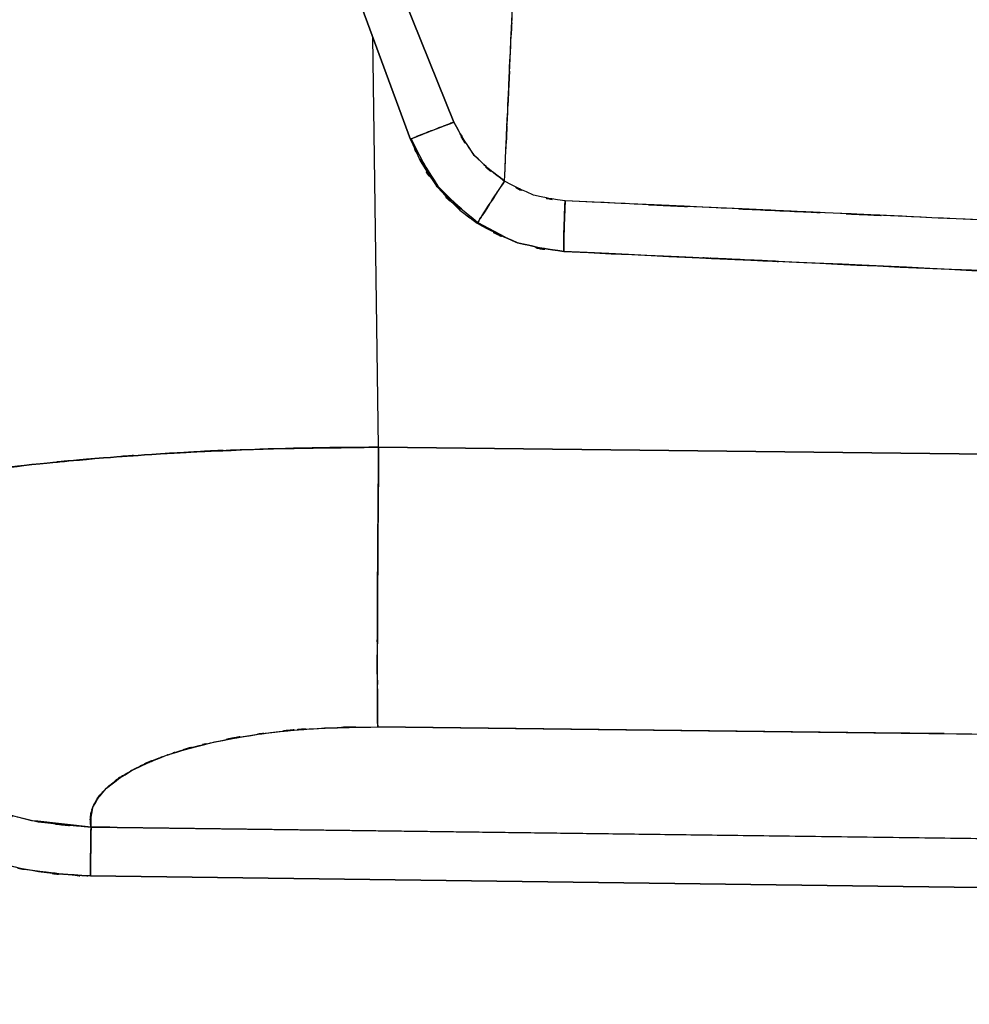
# Model space of a CAD drawing. Units: inches. Extents: x -117 to 120, y -15 to 86.
# Drawn here: x 41 to 48, y 32 to 40 of the extents above; entities that cross this region are included whole.
import ezdxf

# ---------------------------------------------------------------- set-up
doc = ezdxf.new("R2010")
doc.units = ezdxf.units.IN
doc.header["$MEASUREMENT"] = 0

# ---------------------------------------------------------------- blocks, each defined once
blk = doc.blocks.new('block 1032')
at = {"color": 7, "lineweight": 25, "true_color": 0xffffff}
blk.add_open_spline([(43.9138, 38.737), (44.1914, 38.2037), (43.8008, 38.8982), (44.1095, 38.3897), (44.536, 37.977), (43.9468, 38.511), (44.4037, 38.1231)], degree=3, knots=[0, 0, 0, 0, 1, 1, 1, 2, 2, 2, 2], dxfattribs=at)
blk = doc.blocks.new('block 1502')
at = {"color": 7, "lineweight": 25, "true_color": 0xffffff}
blk.add_open_spline([(41.5849, 33.3875), (41.587, 33.5435), (41.5842, 33.3368), (41.5863, 33.4908), (41.5883, 33.6548), (41.5856, 33.4409), (41.5876, 33.598), (41.5897, 33.7292), (41.5876, 33.5625), (41.589, 33.6813), (41.5897, 33.7613), (41.5883, 33.6596), (41.5897, 33.732)], degree=3, knots=[0, 0, 0, 0, 1, 1, 1, 2, 2, 2, 3, 3, 3, 4, 4, 4, 4], dxfattribs=at)
blk = doc.blocks.new('block 1503')
at = {"color": 7, "lineweight": 25, "true_color": 0xffffff}
blk.add_lwpolyline([(41.5897, 33.732), (41.1818, 33.7761)], dxfattribs=at)
blk = doc.blocks.new('block 1582')
at = {"color": 7, "lineweight": 25, "true_color": 0xffffff}
blk.add_lwpolyline([(43.4721, 39.9214), (43.9124, 38.7301)], dxfattribs=at)
blk = doc.blocks.new('block 1583')
at = {"color": 7, "lineweight": 25, "true_color": 0xffffff}
blk.add_open_spline([(43.9124, 38.7301), (43.9386, 38.7446), (43.8965, 38.7229), (43.9338, 38.7411), (44.0261, 38.7797), (43.8897, 38.7232), (44.002, 38.769), (44.1542, 38.8286), (43.9427, 38.7467), (44.1074, 38.81), (44.2845, 38.8769), (44.0461, 38.787), (44.2266, 38.8552)], degree=3, knots=[0, 0, 0, 0, 1, 1, 1, 2, 2, 2, 3, 3, 3, 4, 4, 4, 4], dxfattribs=at)
blk = doc.blocks.new('block 1584')
at = {"color": 7, "lineweight": 25, "true_color": 0xffffff}
blk.add_lwpolyline([(44.2266, 38.8552), (43.7463, 40.0479)], dxfattribs=at)
blk = doc.blocks.new('block 1602')
at = {"color": 7, "lineweight": 25, "true_color": 0xffffff}
blk.add_open_spline([(45.0272, 37.9154), (44.5153, 37.9953), (45.1919, 37.8695), (44.6896, 37.9784), (44.2776, 38.1655), (44.8219, 37.9012), (44.4174, 38.1107)], degree=3, knots=[0, 0, 0, 0, 1, 1, 1, 2, 2, 2, 2], dxfattribs=at)
blk = doc.blocks.new('block 1603')
at = {"color": 7, "lineweight": 25, "true_color": 0xffffff}
blk.add_open_spline([(44.2845, 38.2237), (44.0082, 38.4607), (44.3644, 38.1348), (44.106, 38.3863), (43.9096, 38.7101), (44.1584, 38.2678), (43.982, 38.6075)], degree=3, knots=[0, 0, 0, 0, 1, 1, 1, 2, 2, 2, 2], dxfattribs=at)
blk = doc.blocks.new('block 1612')
at = {"color": 7, "lineweight": 25, "true_color": 0xffffff}
blk.add_lwpolyline([(47.7916, 34.4107), (47.2927, 34.4169), (43.6733, 34.4596)], dxfattribs=at)
blk = doc.blocks.new('block 1613')
at = {"color": 7, "lineweight": 25, "true_color": 0xffffff}
blk.add_lwpolyline([(43.6802, 36.4929), (51.9064, 36.3995)], dxfattribs=at)
blk = doc.blocks.new('block 1614')
at = {"color": 7, "lineweight": 25, "true_color": 0xffffff}
blk.add_open_spline([(44.3975, 38.1203), (44.3995, 38.1252), (44.3961, 38.1176), (44.3988, 38.1238), (44.4216, 38.161), (44.3864, 38.1038), (44.4168, 38.1527), (44.4684, 38.234), (44.3947, 38.1186), (44.454, 38.2106), (44.5291, 38.327), (44.425, 38.1665), (44.5056, 38.2905), (44.5925, 38.4238), (44.4753, 38.2437), (44.5649, 38.3808), (44.6104, 38.45), (44.549, 38.3574), (44.5952, 38.4269)], degree=3, knots=[0, 0, 0, 0, 1, 1, 1, 2, 2, 2, 3, 3, 3, 4, 4, 4, 5, 5, 5, 6, 6, 6, 6], dxfattribs=at)
blk = doc.blocks.new('block 1615')
at = {"color": 7, "lineweight": 25, "true_color": 0xffffff}
blk.add_open_spline([(43.9124, 38.7305), (44.0144, 38.4965), (43.8752, 38.8066), (43.982, 38.5754), (44.1604, 38.2871), (43.9124, 38.6653), (44.106, 38.3863), (44.3444, 38.1248), (44.0178, 38.4645), (44.2693, 38.2168), (44.4595, 38.07), (44.2039, 38.263), (44.3975, 38.1203)], degree=3, knots=[0, 0, 0, 0, 1, 1, 1, 2, 2, 2, 3, 3, 3, 4, 4, 4, 4], dxfattribs=at)
blk = doc.blocks.new('block 1616')
at = {"color": 7, "lineweight": 25, "true_color": 0xffffff}
blk.add_open_spline([(44.2266, 38.8552), (44.1494, 38.8262), (44.2521, 38.8648), (44.1756, 38.8359), (44.0261, 38.7794), (44.2218, 38.8535), (44.0778, 38.7987), (43.9468, 38.7477), (44.115, 38.8135), (43.9937, 38.7659), (43.9021, 38.7287), (44.0157, 38.7752), (43.9365, 38.7425), (43.8952, 38.7232), (43.9413, 38.7456), (43.9138, 38.7315), (43.9117, 38.7298), (43.9138, 38.7318), (43.9124, 38.7305)], degree=3, knots=[0, 0, 0, 0, 1, 1, 1, 2, 2, 2, 3, 3, 3, 4, 4, 4, 5, 5, 5, 6, 6, 6, 6], dxfattribs=at)
blk = doc.blocks.new('block 1617')
at = {"color": 7, "lineweight": 25, "true_color": 0xffffff}
blk.add_open_spline([(44.5952, 38.4269), (44.2535, 38.697), (44.6944, 38.3243), (44.3747, 38.6133), (44.1425, 38.9671), (44.4381, 38.4834), (44.2266, 38.8552)], degree=3, knots=[0, 0, 0, 0, 1, 1, 1, 2, 2, 2, 2], dxfattribs=at)
blk = doc.blocks.new('block 1799')
at = {"color": 7, "lineweight": 25, "true_color": 0xffffff}
blk.add_lwpolyline([(43.6733, 34.4596), (51.8995, 34.3624)], dxfattribs=at)
blk = doc.blocks.new('block 1822')
at = {"color": 7, "lineweight": 25, "true_color": 0xffffff}
blk.add_lwpolyline([(41.7268, 33.7303), (41.5897, 33.732)], dxfattribs=at)
blk = doc.blocks.new('block 1823')
at = {"color": 7, "lineweight": 25, "true_color": 0xffffff}
blk.add_open_spline([(41.5897, 33.732), (41.5883, 33.6579), (41.5897, 33.7619), (41.589, 33.6803), (41.587, 33.5597), (41.5897, 33.7285), (41.5876, 33.5955), (41.5856, 33.4391), (41.5883, 33.6524), (41.5863, 33.4887), (41.5842, 33.3217), (41.587, 33.5463), (41.5849, 33.3764)], degree=3, knots=[0, 0, 0, 0, 1, 1, 1, 2, 2, 2, 3, 3, 3, 4, 4, 4, 4], dxfattribs=at)
blk = doc.blocks.new('block 1824')
at = {"color": 7, "lineweight": 25, "true_color": 0xffffff}
blk.add_lwpolyline([(41.5849, 33.3764), (51.7397, 33.2452)], dxfattribs=at)
blk = doc.blocks.new('block 1870')
at = {"color": 7, "lineweight": 25, "true_color": 0xffffff}
blk.add_open_spline([(39.1981, 35.8734), (39.2994, 35.9575), (39.1589, 35.8452), (39.2677, 35.9293), (39.4007, 36.0081), (39.216, 35.9038), (39.36, 35.9816), (39.5192, 36.0543), (39.3015, 35.9578), (39.4689, 36.0299), (39.6474, 36.0967), (39.4048, 36.0081), (39.5902, 36.0743), (39.781, 36.1346), (39.5227, 36.0547), (39.7197, 36.1143), (40.1607, 36.2286), (39.5564, 36.0774), (40.0215, 36.1897), (40.5217, 36.2906), (39.8417, 36.158), (40.3619, 36.2562), (40.9028, 36.343), (40.1703, 36.229), (40.7277, 36.313), (41.3665, 36.3947), (40.5038, 36.2882), (41.1591, 36.3664), (41.8391, 36.4343), (40.9234, 36.3461), (41.6173, 36.4102), (42.3263, 36.4639), (41.3734, 36.395), (42.0934, 36.445), (43.253, 36.5032), (41.6958, 36.4322), (42.872, 36.4805), (44.0812, 36.5025), (42.4655, 36.477), (43.6802, 36.4929)], degree=3, knots=[0, 0, 0, 0, 1, 1, 1, 2, 2, 2, 3, 3, 3, 4, 4, 4, 5, 5, 5, 6, 6, 6, 7, 7, 7, 8, 8, 8, 9, 9, 9, 10, 10, 10, 11, 11, 11, 12, 12, 12, 13, 13, 13, 13], dxfattribs=at)
blk = doc.blocks.new('block 1871')
at = {"color": 7, "lineweight": 25, "true_color": 0xffffff}
blk.add_lwpolyline([(43.6802, 36.4929), (43.6368, 39.4753)], dxfattribs=at)
blk = doc.blocks.new('block 1888')
at = {"color": 7, "lineweight": 25, "true_color": 0xffffff}
blk.add_open_spline([(44.5952, 38.4269), (44.64, 39.4357), (44.5794, 38.0911), (44.6255, 39.0994), (44.6269, 39.1353), (44.6248, 39.0874), (44.6262, 39.1235), (44.6386, 39.3854), (44.6221, 39.036), (44.6345, 39.2979), (44.6682, 40.0058), (44.6228, 39.0622), (44.6572, 39.7698), (44.6676, 39.9807), (44.6538, 39.6996), (44.6641, 39.9104), (44.6848, 40.3266), (44.6565, 39.7719), (44.6779, 40.1881), (44.753, 41.6364), (44.6517, 39.7051), (44.7282, 41.1537)], degree=3, knots=[0, 0, 0, 0, 1, 1, 1, 2, 2, 2, 3, 3, 3, 4, 4, 4, 5, 5, 5, 6, 6, 6, 7, 7, 7, 7], dxfattribs=at)
blk = doc.blocks.new('block 1892')
at = {"color": 7, "lineweight": 25, "true_color": 0xffffff}
blk.add_lwpolyline([(43.7463, 40.0479), (44.2266, 38.8552)], dxfattribs=at)
blk = doc.blocks.new('block 1893')
at = {"color": 7, "lineweight": 25, "true_color": 0xffffff}
blk.add_open_spline([(44.2266, 38.8552), (44.4374, 38.4845), (44.1425, 38.9668), (44.374, 38.614), (44.6944, 38.3243), (44.2528, 38.6981), (44.5952, 38.4269)], degree=3, knots=[0, 0, 0, 0, 1, 1, 1, 2, 2, 2, 2], dxfattribs=at)
blk = doc.blocks.new('block 1971')
at = {"color": 7, "lineweight": 25, "true_color": 0xffffff}
blk.add_open_spline([(39.584, 34.8695), (39.7645, 34.5846), (39.5199, 34.9619), (39.7066, 34.6811), (40.1366, 34.1895), (39.5426, 34.8275), (40.0029, 34.3617), (40.5162, 33.9562), (39.8203, 34.4809), (40.3509, 34.0999), (40.9262, 33.7905), (40.1497, 34.184), (40.7395, 33.9028), (41.361, 33.6996), (40.5266, 33.9476), (41.157, 33.7788), (41.804, 33.6982), (40.9386, 33.7919), (41.5897, 33.732)], degree=3, knots=[0, 0, 0, 0, 1, 1, 1, 2, 2, 2, 3, 3, 3, 4, 4, 4, 5, 5, 5, 6, 6, 6, 6], dxfattribs=at)
blk = doc.blocks.new('block 1973')
at = {"color": 7, "lineweight": 25, "true_color": 0xffffff}
blk.add_open_spline([(41.5849, 33.3764), (41.578, 33.3764), (41.587, 33.3764), (41.5801, 33.3764), (41.5284, 33.3778), (41.5973, 33.3764), (41.5456, 33.3771), (41.4044, 33.3826), (41.5925, 33.3744), (41.4512, 33.3813), (41.0867, 33.4157), (41.5725, 33.364), (41.2087, 33.4071), (40.8242, 33.4791), (41.3355, 33.3764), (40.9531, 33.4584), (40.6768, 33.5353), (41.044, 33.4295), (40.7691, 33.5115), (40.561, 33.5835), (40.838, 33.4853), (40.6306, 33.5604), (39.9533, 33.8712), (40.8463, 33.435), (40.1841, 33.7788), (39.5695, 34.2064), (40.375, 33.6162), (39.7817, 34.0737), (39.6687, 34.1754), (39.8182, 34.0393), (39.7066, 34.1419), (39.5978, 34.247), (39.7425, 34.1061), (39.6343, 34.2122), (39.5295, 34.3211), (39.6687, 34.1754), (39.5654, 34.2853), (39.4648, 34.3969), (39.5978, 34.2474), (39.4985, 34.3597), (39.4021, 34.4747), (39.5295, 34.3211), (39.4345, 34.4368), (39.3566, 34.5367), (39.4606, 34.4031), (39.3828, 34.5037), (39.2781, 34.6473), (39.4165, 34.4551), (39.3139, 34.5998), (39.214, 34.7493), (39.3456, 34.5491), (39.2477, 34.7), (39.1719, 34.8237), (39.2725, 34.658), (39.1974, 34.7827), (39.1327, 34.8964), (39.2188, 34.7445), (39.1547, 34.8585), (39.0314, 35.0976), (39.1933, 34.7779), (39.0741, 35.0187), (39.0162, 35.1452), (39.0927, 34.9763), (39.0362, 35.1031), (38.9735, 35.2547), (39.0562, 35.0525), (38.9949, 35.2044), (38.9294, 35.3815), (39.0148, 35.1452), (38.9521, 35.3229), (38.7606, 36.0615), (38.999, 35.0714), (38.8329, 35.818)], degree=3, knots=[0, 0, 0, 0, 1, 1, 1, 2, 2, 2, 3, 3, 3, 4, 4, 4, 5, 5, 5, 6, 6, 6, 7, 7, 7, 8, 8, 8, 9, 9, 9, 10, 10, 10, 11, 11, 11, 12, 12, 12, 13, 13, 13, 14, 14, 14, 15, 15, 15, 16, 16, 16, 17, 17, 17, 18, 18, 18, 19, 19, 19, 20, 20, 20, 21, 21, 21, 22, 22, 22, 23, 23, 23, 24, 24, 24, 24], dxfattribs=at)
blk = doc.blocks.new('block 1974')
at = {"color": 7, "lineweight": 25, "true_color": 0xffffff}
blk.add_open_spline([(41.5897, 33.732), (41.5883, 33.6596), (41.5897, 33.7613), (41.589, 33.6813), (41.5876, 33.5625), (41.5897, 33.7292), (41.5876, 33.598), (41.5856, 33.4409), (41.5883, 33.6548), (41.5863, 33.4908), (41.5842, 33.3206), (41.587, 33.5494), (41.5849, 33.3764)], degree=3, knots=[0, 0, 0, 0, 1, 1, 1, 2, 2, 2, 3, 3, 3, 4, 4, 4, 4], dxfattribs=at)
blk = doc.blocks.new('block 2046')
at = {"color": 7, "lineweight": 25, "true_color": 0xffffff}
blk.add_lwpolyline([(44.4009, 38.1265), (44.598, 38.0228)], dxfattribs=at)
blk = doc.blocks.new('block 2051')
at = {"color": 7, "lineweight": 25, "true_color": 0xffffff}
blk.add_open_spline([(72.4123, 36.6527), (69.6135, 36.7816), (73.3425, 36.61), (70.5478, 36.7389), (67.9054, 36.8605), (71.4256, 36.6982), (68.7874, 36.8198), (65.7715, 36.959), (69.7933, 36.7733), (66.7761, 36.9125), (63.9945, 37.0406), (67.7063, 36.8698), (64.9206, 36.9983), (62.1094, 37.1278), (65.8604, 36.9549), (63.0451, 37.0847), (60.2146, 37.215), (63.9918, 37.041), (61.1558, 37.1716), (58.3039, 37.3032), (62.1108, 37.1278), (59.2527, 37.2598), (56.3588, 37.3927), (60.2215, 37.215), (57.3214, 37.3486), (53.7158, 37.5147), (58.5286, 37.2928), (54.9147, 37.4596), (51.2229, 37.6298), (56.1487, 37.4024), (52.4521, 37.5733), (48.8086, 37.741), (53.6682, 37.5171), (50.0219, 37.6849), (46.2661, 37.8585), (51.2753, 37.6273), (47.518, 37.8006), (43.7822, 37.9729), (48.7631, 37.7431), (45.0272, 37.9154)], degree=3, knots=[0, 0, 0, 0, 1, 1, 1, 2, 2, 2, 3, 3, 3, 4, 4, 4, 5, 5, 5, 6, 6, 6, 7, 7, 7, 8, 8, 8, 9, 9, 9, 10, 10, 10, 11, 11, 11, 12, 12, 12, 13, 13, 13, 13], dxfattribs=at)
blk = doc.blocks.new('block 2156')
at = {"color": 7, "lineweight": 25, "true_color": 0xffffff}
blk.add_open_spline([(41.5849, 33.3764), (41.587, 33.5463), (41.5842, 33.3217), (41.5863, 33.4887), (41.5883, 33.6524), (41.5856, 33.4391), (41.5876, 33.5955), (41.5897, 33.7285), (41.587, 33.5597), (41.589, 33.6803), (41.5897, 33.7619), (41.5883, 33.6579), (41.5897, 33.732)], degree=3, knots=[0, 0, 0, 0, 1, 1, 1, 2, 2, 2, 3, 3, 3, 4, 4, 4, 4], dxfattribs=at)
blk = doc.blocks.new('block 2157')
at = {"color": 7, "lineweight": 25, "true_color": 0xffffff}
blk.add_lwpolyline([(51.7397, 33.2452), (41.5849, 33.3764)], dxfattribs=at)
blk = doc.blocks.new('block 2159')
at = {"color": 7, "lineweight": 25, "true_color": 0xffffff}
blk.add_lwpolyline([(41.5897, 33.732), (47.2762, 33.6589), (51.7445, 33.6014)], dxfattribs=at)
blk = doc.blocks.new('block 2308')
at = {"color": 7, "lineweight": 25, "true_color": 0xffffff}
blk.add_lwpolyline([(43.6733, 34.4596), (51.8995, 34.3624)], dxfattribs=at)
blk = doc.blocks.new('block 2309')
at = {"color": 7, "lineweight": 25, "true_color": 0xffffff}
blk.add_open_spline([(41.5897, 33.732), (41.598, 33.9497), (41.5711, 33.6603), (41.6028, 33.8767), (41.733, 34.0861), (41.5332, 33.8091), (41.7027, 34.0152), (41.9576, 34.2088), (41.5959, 33.9545), (41.8832, 34.1426), (42.2512, 34.3132), (41.7399, 34.0903), (42.1389, 34.2539), (42.606, 34.3945), (41.9659, 34.2133), (42.4586, 34.3445), (43.005, 34.4486), (42.2636, 34.317), (42.8293, 34.4107), (43.4308, 34.4754), (42.6205, 34.3976), (43.2344, 34.4492), (43.8903, 34.4689), (43.0132, 34.4486), (43.6733, 34.4596)], degree=3, knots=[0, 0, 0, 0, 1, 1, 1, 2, 2, 2, 3, 3, 3, 4, 4, 4, 5, 5, 5, 6, 6, 6, 7, 7, 7, 8, 8, 8, 8], dxfattribs=at)
blk = doc.blocks.new('block 2310')
at = {"color": 7, "lineweight": 25, "true_color": 0xffffff}
blk.add_lwpolyline([(51.7445, 33.6014), (41.5897, 33.732)], dxfattribs=at)
blk = doc.blocks.new('block 2427')
at = {"color": 7, "lineweight": 25, "true_color": 0xffffff}
blk.add_lwpolyline([(51.9064, 36.3995), (43.6802, 36.4929)], dxfattribs=at)
blk = doc.blocks.new('block 2428')
at = {"color": 7, "lineweight": 25, "true_color": 0xffffff}
blk.add_lwpolyline([(43.6802, 36.4929), (43.6368, 39.4753)], dxfattribs=at)
blk = doc.blocks.new('block 2486')
at = {"color": 7, "lineweight": 25, "true_color": 0xffffff}
blk.add_lwpolyline([(51.9064, 36.3995), (43.6802, 36.4929)], dxfattribs=at)
blk = doc.blocks.new('block 2488')
at = {"color": 7, "lineweight": 25, "true_color": 0xffffff}
blk.add_lwpolyline([(43.6733, 34.4596), (48.2801, 34.4051), (51.8995, 34.3624)], dxfattribs=at)
blk = doc.blocks.new('block 2489')
at = {"color": 7, "lineweight": 25, "true_color": 0xffffff}
blk.add_open_spline([(43.6802, 36.4929), (43.6754, 35.9982), (43.6816, 36.6562), (43.6774, 36.1642), (43.6733, 35.6716), (43.6781, 36.3237), (43.6747, 35.8383), (43.6712, 35.3639), (43.6754, 35.9899), (43.6726, 35.5251), (43.6705, 35.0845), (43.6733, 35.664), (43.6712, 35.2354), (43.6699, 34.842), (43.6712, 35.3567), (43.6705, 34.9784), (43.6705, 34.6439), (43.6705, 35.079), (43.6705, 34.7607), (43.6719, 34.4909), (43.6705, 34.8378), (43.6719, 34.587), (43.674, 34.3907), (43.6705, 34.6456), (43.6733, 34.4596)], degree=3, knots=[0, 0, 0, 0, 1, 1, 1, 2, 2, 2, 3, 3, 3, 4, 4, 4, 5, 5, 5, 6, 6, 6, 7, 7, 7, 8, 8, 8, 8], dxfattribs=at)
blk = doc.blocks.new('block 2590')
at = {"color": 7, "lineweight": 25, "true_color": 0xffffff}
blk.add_open_spline([(72.32, 36.9738), (71.2699, 37.0241), (72.6693, 36.9569), (71.6206, 37.0076), (70.574, 37.0586), (71.9686, 36.9903), (70.9233, 37.0413), (69.8801, 37.0927), (71.2706, 37.0241), (70.2281, 37.0758), (69.187, 37.1275), (70.5747, 37.0586), (69.5343, 37.1102), (68.5972, 37.1567), (69.8464, 37.0944), (68.9093, 37.1412), (68.2217, 37.1757), (69.1388, 37.1295), (68.4511, 37.1643), (67.6126, 37.2067), (68.7302, 37.1502), (67.8923, 37.1922), (66.8678, 37.2439), (68.2341, 37.175), (67.2095, 37.2267), (65.9941, 37.288), (67.6147, 37.2067), (66.3992, 37.2673), (65.0322, 37.3362), (66.8554, 37.2446), (65.4877, 37.3131), (64.2316, 37.3762), (65.9066, 37.2921), (64.6498, 37.3548), (62.6833, 37.4527), (65.3071, 37.3225), (63.3379, 37.4203), (61.5354, 37.5092), (63.9408, 37.3907), (62.1356, 37.4795), (60.5019, 37.5598), (62.6813, 37.4527), (61.0455, 37.5333), (60.0623, 37.5812), (61.3742, 37.5171), (60.3896, 37.565), (59.4835, 37.6091), (60.6921, 37.5505), (59.7853, 37.5946), (59.5607, 37.6056), (59.8604, 37.5908), (59.6358, 37.6018), (59.4167, 37.6125), (59.7088, 37.5981), (59.4897, 37.6091), (59.2755, 37.6194), (59.5607, 37.6056), (59.3471, 37.616), (59.1383, 37.626), (59.4167, 37.6125), (59.2079, 37.6225), (59.0054, 37.6325), (59.2755, 37.6194), (59.0729, 37.6291), (58.8751, 37.6387), (59.1383, 37.626), (58.9413, 37.6353), (56.9039, 37.7338), (59.6227, 37.6029), (57.5818, 37.7007), (55.6788, 37.7917), (58.2178, 37.6704), (56.312, 37.7614), (54.4944, 37.8475), (56.9197, 37.7328), (55.1, 37.8185), (53.1811, 37.9088), (55.7408, 37.7889), (53.8198, 37.8785), (51.8499, 37.9701), (54.4771, 37.8482), (52.5058, 37.9398), (50.5614, 38.0297), (53.1549, 37.9095), (51.2091, 37.9998), (46.6299, 38.2106), (52.738, 37.9295), (48.1554, 38.1403), (43.4769, 38.3553), (49.7153, 38.0687), (45.0362, 38.2836)], degree=3, knots=[0, 0, 0, 0, 1, 1, 1, 2, 2, 2, 3, 3, 3, 4, 4, 4, 5, 5, 5, 6, 6, 6, 7, 7, 7, 8, 8, 8, 9, 9, 9, 10, 10, 10, 11, 11, 11, 12, 12, 12, 13, 13, 13, 14, 14, 14, 15, 15, 15, 16, 16, 16, 17, 17, 17, 18, 18, 18, 19, 19, 19, 20, 20, 20, 21, 21, 21, 22, 22, 22, 23, 23, 23, 24, 24, 24, 25, 25, 25, 26, 26, 26, 27, 27, 27, 28, 28, 28, 29, 29, 29, 30, 30, 30, 30], dxfattribs=at)
blk = doc.blocks.new('block 2591')
at = {"color": 7, "lineweight": 25, "true_color": 0xffffff}
blk.add_open_spline([(45.0362, 38.2836), (44.6875, 38.3374), (45.1478, 38.2533), (44.8061, 38.3257), (44.4863, 38.4683), (44.908, 38.2657), (44.5952, 38.4269)], degree=3, knots=[0, 0, 0, 0, 1, 1, 1, 2, 2, 2, 2], dxfattribs=at)
blk = doc.blocks.new('block 2592')
at = {"color": 7, "lineweight": 25, "true_color": 0xffffff}
blk.add_open_spline([(44.5952, 38.4269), (44.6869, 40.4413), (44.5628, 37.7558), (44.6572, 39.7698), (44.7626, 41.8459), (44.62, 39.0781), (44.7282, 41.1537)], degree=3, knots=[0, 0, 0, 0, 1, 1, 1, 2, 2, 2, 2], dxfattribs=at)
blk = doc.blocks.new('block 2692')
at = {"color": 7, "lineweight": 25, "true_color": 0xffffff}
blk.add_lwpolyline([(41.5849, 33.3764), (51.7397, 33.2452)], dxfattribs=at)
blk = doc.blocks.new('block 2693')
at = {"color": 7, "lineweight": 25, "true_color": 0xffffff}
blk.add_open_spline([(38.8329, 35.818), (38.9997, 35.0735), (38.762, 36.0615), (38.9515, 35.3236), (39.2374, 34.6187), (38.8316, 35.5486), (39.1547, 34.8585), (39.5599, 34.2157), (38.9997, 35.0597), (39.4345, 34.4368), (39.9416, 33.8794), (39.2477, 34.6056), (39.7817, 34.0737), (40.375, 33.6162), (39.5695, 34.206), (40.1841, 33.7788), (40.8456, 33.4357), (39.9533, 33.8718), (40.6306, 33.5604), (41.3306, 33.3392), (40.3908, 33.6086), (41.1005, 33.426), (41.8254, 33.3406), (40.8566, 33.4391), (41.5849, 33.3764)], degree=3, knots=[0, 0, 0, 0, 1, 1, 1, 2, 2, 2, 3, 3, 3, 4, 4, 4, 5, 5, 5, 6, 6, 6, 7, 7, 7, 8, 8, 8, 8], dxfattribs=at)
blk = doc.blocks.new('block 2700')
at = {"color": 7, "lineweight": 25, "true_color": 0xffffff}
blk.add_open_spline([(45.3352, 27.3296), (44.1866, 27.9966), (45.7176, 27.1064), (44.5697, 27.7747), (43.3336, 28.5037), (44.9811, 27.5301), (43.7463, 28.2619), (42.5599, 28.9705), (44.1411, 28.0241), (42.9553, 28.7345), (41.7723, 29.4483), (43.3495, 28.4965), (42.1664, 29.2106), (40.9841, 29.9258), (42.5605, 28.9715), (41.3789, 29.6878), (40.202, 30.413), (41.7682, 29.4418), (40.5961, 30.1732), (39.4407, 30.9311), (40.9751, 29.9114), (39.8286, 30.6831), (38.7158, 31.5027), (40.1876, 30.3947), (39.0927, 31.237), (38.383, 31.8475), (39.3208, 31.0245), (38.6235, 31.6487), (37.9779, 32.295), (38.8288, 31.4238), (38.1977, 32.0845), (37.6086, 32.7842), (38.3823, 31.8413), (37.8111, 32.5558), (37.2847, 33.313), (37.9731, 32.294), (37.4666, 33.065), (37.0194, 33.8608), (37.6017, 32.7922), (37.1759, 33.5997), (36.7976, 34.4486), (37.2875, 33.3103), (36.9306, 34.1685), (36.4951, 35.4793), (37.0498, 33.723), (36.6536, 35.0466), (36.3483, 36.3943), (36.7356, 34.5932), (36.46, 35.9472), (36.2512, 37.3135), (36.5137, 35.4897), (36.3284, 36.8591), (36.1961, 38.2344), (36.3649, 36.3999), (36.2436, 37.7765)], degree=3, knots=[0, 0, 0, 0, 1, 1, 1, 2, 2, 2, 3, 3, 3, 4, 4, 4, 5, 5, 5, 6, 6, 6, 7, 7, 7, 8, 8, 8, 9, 9, 9, 10, 10, 10, 11, 11, 11, 12, 12, 12, 13, 13, 13, 14, 14, 14, 15, 15, 15, 16, 16, 16, 17, 17, 17, 18, 18, 18, 18], dxfattribs=at)
blk = doc.blocks.new('block 2732')
at = {"color": 7, "lineweight": 25, "true_color": 0xffffff}
blk.add_lwpolyline([(43.9124, 38.7301), (43.4721, 39.9214)], dxfattribs=at)
blk = doc.blocks.new('block 2733')
at = {"color": 7, "lineweight": 25, "true_color": 0xffffff}
blk.add_open_spline([(45.0272, 37.9157), (45.0245, 37.9474), (45.0279, 37.8957), (45.0259, 37.9412), (45.0252, 37.9894), (45.0252, 37.9212), (45.0259, 37.9756), (45.0265, 38.0445), (45.0252, 37.9495), (45.0265, 38.0232), (45.0286, 38.1093), (45.0252, 37.9915), (45.0279, 38.0818), (45.0314, 38.1789), (45.0265, 38.0473), (45.03, 38.1479), (45.0383, 38.3498), (45.0272, 38.0776), (45.0362, 38.2836)], degree=3, knots=[0, 0, 0, 0, 1, 1, 1, 2, 2, 2, 3, 3, 3, 4, 4, 4, 5, 5, 5, 6, 6, 6, 6], dxfattribs=at)
blk = doc.blocks.new('block 2734')
at = {"color": 7, "lineweight": 25, "true_color": 0xffffff}
blk.add_open_spline([(45.0362, 38.2836), (44.6875, 38.3374), (45.1478, 38.2533), (44.8061, 38.3257), (44.487, 38.4683), (44.908, 38.2657), (44.5952, 38.4269)], degree=3, knots=[0, 0, 0, 0, 1, 1, 1, 2, 2, 2, 2], dxfattribs=at)
blk = doc.blocks.new('block 2735')
at = {"color": 7, "lineweight": 25, "true_color": 0xffffff}
blk.add_open_spline([(44.5952, 38.4269), (44.549, 38.3567), (44.6104, 38.4504), (44.5642, 38.3801), (44.4746, 38.243), (44.5925, 38.4235), (44.505, 38.2898), (44.4243, 38.1651), (44.5284, 38.3264), (44.4533, 38.2092), (44.394, 38.1176), (44.4677, 38.2326), (44.4161, 38.152), (44.3864, 38.1035), (44.4209, 38.1596), (44.3988, 38.1238), (44.3961, 38.1176), (44.3995, 38.1245), (44.3975, 38.1203)], degree=3, knots=[0, 0, 0, 0, 1, 1, 1, 2, 2, 2, 3, 3, 3, 4, 4, 4, 5, 5, 5, 6, 6, 6, 6], dxfattribs=at)
blk = doc.blocks.new('block 2736')
at = {"color": 7, "lineweight": 25, "true_color": 0xffffff}
blk.add_open_spline([(44.3975, 38.1203), (44.8322, 37.8943), (44.2466, 38.1789), (44.6903, 37.9784), (45.1912, 37.8702), (44.5167, 37.9956), (45.0272, 37.9157)], degree=3, knots=[0, 0, 0, 0, 1, 1, 1, 2, 2, 2, 2], dxfattribs=at)
blk = doc.blocks.new('block 2753')
at = {"color": 7, "lineweight": 25, "true_color": 0xffffff}
blk.add_open_spline([(36.2436, 37.7765), (36.3656, 36.3971), (36.1954, 38.2354), (36.3291, 36.8574), (36.5137, 35.4876), (36.2512, 37.3118), (36.46, 35.9451), (36.7349, 34.5946), (36.349, 36.3912), (36.6536, 35.0466), (37.047, 33.7306), (36.4958, 35.4773), (36.9285, 34.1736), (37.4728, 32.9172), (36.7163, 34.5781), (37.3068, 33.343), (38.0192, 32.1755), (37.0394, 33.713), (37.7974, 32.5744), (38.6662, 31.5154), (37.4818, 32.9051), (38.3892, 31.8792), (39.3876, 30.9356), (38.0378, 32.1734), (39.0645, 31.2605), (40.5286, 30.1463), (38.5566, 31.606), (40.0504, 30.5308), (41.6007, 29.5238), (39.5254, 30.8539), (41.0881, 29.8655), (42.6722, 28.9009), (40.5583, 30.1842), (42.1451, 29.2237), (43.7339, 28.2653), (41.6145, 29.5427), (43.2048, 28.585), (44.7978, 27.6348), (42.6722, 28.8992), (44.2672, 27.9528), (45.8685, 27.0168), (43.7326, 28.2632), (45.3352, 27.3296)], degree=3, knots=[0, 0, 0, 0, 1, 1, 1, 2, 2, 2, 3, 3, 3, 4, 4, 4, 5, 5, 5, 6, 6, 6, 7, 7, 7, 8, 8, 8, 9, 9, 9, 10, 10, 10, 11, 11, 11, 12, 12, 12, 13, 13, 13, 14, 14, 14, 14], dxfattribs=at)
blk = doc.blocks.new('block 2755')
at = {"color": 7, "lineweight": 25, "true_color": 0xffffff}
blk.add_open_spline([(45.1671, 27.0388), (43.561, 27.9745), (45.7011, 26.7253), (44.0971, 27.6634), (42.4978, 28.6119), (44.6283, 27.3448), (43.0318, 28.297), (41.4409, 29.2554), (43.5617, 27.9769), (41.9714, 28.9364), (40.3805, 29.899), (42.4999, 28.6126), (40.9117, 29.5796), (39.3311, 30.5797), (41.4305, 29.2337), (39.8617, 30.2524), (38.33, 31.3555), (40.3529, 29.8583), (38.8509, 31.0014), (37.7829, 31.9512), (39.1871, 30.6631), (38.1488, 31.6453), (37.1965, 32.7212), (38.4388, 31.2639), (37.5273, 32.3739), (36.7301, 33.5725), (37.7615, 31.9543), (37.0119, 33.1832), (36.3918, 34.4792), (37.1862, 32.7363), (36.6143, 34.0544), (36.1644, 35.4097), (36.737, 33.5942), (36.3284, 34.9626), (36.0149, 36.3461), (36.4124, 34.4968), (36.1292, 35.8872), (35.9156, 37.2825), (36.1844, 35.4197), (35.9949, 36.8188), (35.8598, 38.2196), (36.0321, 36.3509), (35.9087, 37.7531)], degree=3, knots=[0, 0, 0, 0, 1, 1, 1, 2, 2, 2, 3, 3, 3, 4, 4, 4, 5, 5, 5, 6, 6, 6, 7, 7, 7, 8, 8, 8, 9, 9, 9, 10, 10, 10, 11, 11, 11, 12, 12, 12, 13, 13, 13, 14, 14, 14, 14], dxfattribs=at)
blk = doc.blocks.new('block 2952')
at = {"color": 7, "lineweight": 25, "true_color": 0xffffff}
blk.add_open_spline([(34.4756, 37.7841), (34.5982, 36.3254), (34.428, 38.2699), (34.561, 36.8119), (34.7422, 35.3543), (34.4852, 37.2963), (34.6892, 35.8411), (34.9572, 34.3976), (34.581, 36.3186), (34.8773, 34.8806), (35.2562, 33.4639), (34.7278, 35.3463), (35.1412, 33.9394), (35.6655, 32.5386), (34.9386, 34.3955), (35.5043, 33.0109), (36.1554, 31.7266), (35.2604, 33.4243), (35.9522, 32.162), (36.482, 31.3411), (35.7634, 32.4277), (36.3111, 31.6188), (36.9051, 30.8412), (36.1024, 31.8692), (36.7128, 31.1047), (37.366, 30.3733), (36.4848, 31.3397), (37.1531, 30.6217), (38.3444, 29.5017), (36.7349, 30.9711), (37.9579, 29.8869), (39.2436, 28.8951), (37.5155, 30.1987), (38.8219, 29.2347), (40.1779, 28.3249), (38.363, 29.5272), (39.73, 28.6339), (41.1239, 27.763), (39.2615, 28.9188), (40.6609, 28.0558), (41.5305, 27.5308), (40.3701, 28.2298), (41.2411, 27.7065), (42.143, 27.1694), (40.94, 27.885), (41.8426, 27.3489), (42.7597, 26.8053), (41.5367, 27.5298), (42.4537, 26.9865), (43.375, 26.4387), (42.1471, 27.1698), (43.0677, 26.621), (43.9179, 26.1087), (42.7845, 26.7922), (43.6347, 26.2792)], degree=3, knots=[0, 0, 0, 0, 1, 1, 1, 2, 2, 2, 3, 3, 3, 4, 4, 4, 5, 5, 5, 6, 6, 6, 7, 7, 7, 8, 8, 8, 9, 9, 9, 10, 10, 10, 11, 11, 11, 12, 12, 12, 13, 13, 13, 14, 14, 14, 15, 15, 15, 16, 16, 16, 17, 17, 17, 18, 18, 18, 18], dxfattribs=at)
blk = doc.blocks.new('block 2984')
at = {"color": 7, "lineweight": 25, "true_color": 0xffffff}
blk.add_open_spline([(45.1671, 27.0388), (43.4397, 28.0458), (45.7417, 26.7012), (44.0157, 27.7113), (42.296, 28.7331), (44.5876, 27.3675), (42.8699, 28.3941), (41.1577, 29.427), (43.4404, 28.0489), (41.7289, 29.0832), (40.0318, 30.1153), (42.2911, 28.7338), (40.5989, 29.7739), (38.9866, 30.8243), (41.1246, 29.4063), (39.5302, 30.4829), (38.0723, 31.5995), (39.9926, 30.0815), (38.5697, 31.2419), (37.6099, 32.1686), (38.8702, 30.9135), (37.94, 31.8696), (37.1083, 32.8838), (38.1928, 31.5126), (37.3977, 32.5551), (36.7053, 33.6617), (37.6017, 32.17), (36.9492, 33.3006), (36.3986, 34.4975), (37.1063, 32.89), (36.5957, 34.1047), (36.1761, 35.3853), (36.7115, 33.6703), (36.3284, 34.9622), (36.0211, 36.3144), (36.411, 34.5071), (36.1334, 35.8659), (35.917, 37.2666), (36.1892, 35.3966), (35.9969, 36.8009), (35.8585, 38.2285), (36.0355, 36.3241), (35.9087, 37.7531)], degree=3, knots=[0, 0, 0, 0, 1, 1, 1, 2, 2, 2, 3, 3, 3, 4, 4, 4, 5, 5, 5, 6, 6, 6, 7, 7, 7, 8, 8, 8, 9, 9, 9, 10, 10, 10, 11, 11, 11, 12, 12, 12, 13, 13, 13, 14, 14, 14, 14], dxfattribs=at)
blk = doc.blocks.new('block 2986')
at = {"color": 7, "lineweight": 25, "true_color": 0xffffff}
blk.add_open_spline([(34.4756, 37.7841), (34.6458, 35.8459), (34.4046, 38.4287), (34.5962, 36.4929), (34.8883, 34.5533), (34.468, 37.1343), (34.807, 35.2023), (35.2838, 33.2855), (34.6079, 35.8304), (35.1446, 33.9297), (35.6662, 32.5338), (34.9427, 34.3841), (35.5064, 33.0044), (36.1892, 31.6694), (35.2494, 33.4336), (35.9763, 32.1224), (36.8169, 30.8774), (35.6683, 32.5179), (36.5509, 31.3021), (37.5307, 30.1704), (36.2002, 31.6587), (37.2158, 30.5584), (38.4623, 29.4098), (36.7776, 30.9156), (38.0585, 29.8053), (39.3979, 28.7941), (37.5975, 30.1229), (38.9583, 29.1403), (40.3481, 28.2226), (38.4877, 29.4359), (39.8885, 28.534), (41.2962, 27.6686), (39.4172, 28.8186), (40.8283, 27.959), (42.2298, 27.1119), (40.3612, 28.2412), (41.7627, 27.3944), (43.1607, 26.5538), (41.2955, 27.6734), (42.6949, 26.8345), (44.1039, 26.0005), (42.225, 27.1112), (43.6347, 26.2792)], degree=3, knots=[0, 0, 0, 0, 1, 1, 1, 2, 2, 2, 3, 3, 3, 4, 4, 4, 5, 5, 5, 6, 6, 6, 7, 7, 7, 8, 8, 8, 9, 9, 9, 10, 10, 10, 11, 11, 11, 12, 12, 12, 13, 13, 13, 14, 14, 14, 14], dxfattribs=at)
blk = doc.blocks.new('block 3000')
at = {"color": 7, "lineweight": 25, "true_color": 0xffffff}
blk.add_open_spline([(45.0362, 38.2836), (45.0321, 38.2003), (45.0369, 38.3112), (45.0334, 38.2282), (45.0272, 38.0638), (45.0355, 38.2802), (45.0293, 38.12), (45.0245, 37.9701), (45.0307, 38.1637), (45.0265, 38.0232), (45.0245, 37.9129), (45.0265, 38.0514), (45.0252, 37.9539), (45.0265, 37.895), (45.0245, 37.9636), (45.0265, 37.9198), (45.0279, 37.9123), (45.0259, 37.9209), (45.0272, 37.9154)], degree=3, knots=[0, 0, 0, 0, 1, 1, 1, 2, 2, 2, 3, 3, 3, 4, 4, 4, 5, 5, 5, 6, 6, 6, 6], dxfattribs=at)
blk = doc.blocks.new('block 3001')
at = {"color": 7, "lineweight": 25, "true_color": 0xffffff}
blk.add_open_spline([(45.0272, 37.9154), (48.9601, 37.7341), (43.7167, 37.9756), (47.6496, 37.7944), (51.5819, 37.6132), (46.3398, 37.8551), (50.2707, 37.6739), (54.196, 37.4926), (48.9643, 37.7338), (52.8862, 37.5533), (56.7964, 37.3727), (51.5874, 37.6129), (55.4907, 37.433), (59.3719, 37.2542), (54.2036, 37.4923), (58.0752, 37.3138), (61.9165, 37.1368), (56.8026, 37.3727), (60.6321, 37.1957), (65.1052, 36.9897), (59.1507, 37.2642), (63.6094, 37.0586), (68.0315, 36.8546), (62.1432, 37.1261), (66.5536, 36.9228), (70.9399, 36.7206), (65.0915, 36.9903), (69.4778, 36.7881), (73.8765, 36.5852), (68.0081, 36.856), (72.4123, 36.6527)], degree=3, knots=[0, 0, 0, 0, 1, 1, 1, 2, 2, 2, 3, 3, 3, 4, 4, 4, 5, 5, 5, 6, 6, 6, 7, 7, 7, 8, 8, 8, 9, 9, 9, 10, 10, 10, 10], dxfattribs=at)
blk = doc.blocks.new('block 3003')
at = {"color": 7, "lineweight": 25, "true_color": 0xffffff}
blk.add_open_spline([(72.32, 36.9738), (70.4644, 37.0634), (72.9373, 36.9435), (71.0832, 37.0338), (69.0857, 37.1316), (71.7474, 37.0007), (69.7527, 37.0992), (68.9286, 37.1402), (70.0269, 37.0854), (69.2035, 37.1268), (68.6013, 37.1567), (69.404, 37.1164), (68.8018, 37.1468), (68.1521, 37.1791), (69.0189, 37.1357), (68.3691, 37.1685), (67.4817, 37.2129), (68.6647, 37.1536), (67.7773, 37.1984), (66.7754, 37.2487), (68.1114, 37.1812), (67.1096, 37.2318), (66.2917, 37.2728), (67.3818, 37.2181), (66.5639, 37.2591), (65.7936, 37.298), (66.8209, 37.2463), (66.0506, 37.2852), (65.2947, 37.3231), (66.3021, 37.2725), (65.5469, 37.31), (64.7042, 37.3524), (65.828, 37.2963), (64.9847, 37.3383), (64.151, 37.38), (65.263, 37.3245), (64.4286, 37.3659), (63.6032, 37.4072), (64.7042, 37.3524), (63.8781, 37.3934), (60.5288, 37.5591), (64.9998, 37.3383), (61.6422, 37.5037), (58.4355, 37.6608), (62.7171, 37.4516), (59.5015, 37.6084), (56.159, 37.7696), (60.6218, 37.5547), (57.2704, 37.7159), (55.8276, 37.7844), (57.752, 37.6928), (56.3078, 37.7614), (54.9078, 37.8278), (56.7757, 37.7393), (55.3742, 37.8055), (54.0382, 37.8685), (55.82, 37.7848), (54.4833, 37.8475), (53.0302, 37.9157), (54.9677, 37.8247), (53.5146, 37.893), (51.9443, 37.966), (54.0382, 37.8685), (52.4673, 37.9415), (51.287, 37.9963), (52.8607, 37.9233), (51.6804, 37.9777), (50.6627, 38.0249), (52.0201, 37.9622), (51.0017, 38.0094), (49.6664, 38.0707), (51.4475, 37.9887), (50.1115, 38.0504), (48.5495, 38.1224), (50.6324, 38.0263), (49.0704, 38.0983), (47.281, 38.1806), (49.6671, 38.0707), (47.8777, 38.1534), (45.8609, 38.2457), (48.5495, 38.1224), (46.5327, 38.2147), (44.2872, 38.3181), (47.281, 38.1806), (45.0362, 38.2836)], degree=3, knots=[0, 0, 0, 0, 1, 1, 1, 2, 2, 2, 3, 3, 3, 4, 4, 4, 5, 5, 5, 6, 6, 6, 7, 7, 7, 8, 8, 8, 9, 9, 9, 10, 10, 10, 11, 11, 11, 12, 12, 12, 13, 13, 13, 14, 14, 14, 15, 15, 15, 16, 16, 16, 17, 17, 17, 18, 18, 18, 19, 19, 19, 20, 20, 20, 21, 21, 21, 22, 22, 22, 23, 23, 23, 24, 24, 24, 25, 25, 25, 26, 26, 26, 27, 27, 27, 28, 28, 28, 28], dxfattribs=at)
blk = doc.blocks.new('block 3004')
at = {"color": 7, "lineweight": 25, "true_color": 0xffffff}
blk.add_open_spline([(43.6733, 34.4596), (43.6699, 34.7486), (43.674, 34.3486), (43.6712, 34.6597), (43.6699, 35.0893), (43.6712, 34.4899), (43.6705, 34.9598), (43.6719, 35.5317), (43.6699, 34.749), (43.6719, 35.3512), (43.6761, 36.1573), (43.6699, 35.0601), (43.6754, 35.8996), (43.683, 36.7833), (43.6719, 35.5968), (43.6802, 36.4929)], degree=3, knots=[0, 0, 0, 0, 1, 1, 1, 2, 2, 2, 3, 3, 3, 4, 4, 4, 5, 5, 5, 5], dxfattribs=at)
blk = doc.blocks.new('block 3005')
at = {"color": 7, "lineweight": 25, "true_color": 0xffffff}
blk.add_open_spline([(41.5897, 33.732), (41.5897, 33.733), (41.5897, 33.7316), (41.5897, 33.7327), (41.5876, 33.7402), (41.5897, 33.7303), (41.5883, 33.7378), (41.5849, 33.7588), (41.5897, 33.7306), (41.5863, 33.752), (41.5849, 33.8705), (41.5794, 33.7127), (41.589, 33.8308), (41.618, 33.9259), (41.5746, 33.7995), (41.6104, 33.8942), (41.6634, 33.9855), (41.5883, 33.8639), (41.6483, 33.9552), (41.7261, 34.0462), (41.6173, 33.9252), (41.7027, 34.0152), (41.7544, 34.0617), (41.6841, 34), (41.7379, 34.0462), (41.8068, 34.0996), (41.713, 34.0286), (41.7847, 34.0817), (41.875, 34.1416), (41.7523, 34.062), (41.846, 34.1213), (41.9549, 34.1822), (41.8074, 34.1016), (41.9198, 34.1619), (42.0286, 34.2143), (41.8812, 34.1447), (41.9935, 34.1967), (42.103, 34.2429), (41.9556, 34.1816), (42.0672, 34.2274), (42.174, 34.2673), (42.03, 34.2143), (42.1389, 34.2539), (42.1547, 34.2598), (42.1333, 34.2522), (42.1499, 34.2577), (42.2746, 34.299), (42.1065, 34.2443), (42.2339, 34.2853), (42.3897, 34.3307), (42.1802, 34.2708), (42.3387, 34.3149), (42.5633, 34.3707), (42.2608, 34.2977), (42.4903, 34.3514), (42.7934, 34.4113), (42.3848, 34.3335), (42.6942, 34.3907), (43.087, 34.4468), (42.5592, 34.3748), (42.9581, 34.4265), (43.4452, 34.4692), (42.7914, 34.4175), (43.2854, 34.4523), (43.8655, 34.4665), (43.0897, 34.452), (43.6733, 34.4596)], degree=3, knots=[0, 0, 0, 0, 1, 1, 1, 2, 2, 2, 3, 3, 3, 4, 4, 4, 5, 5, 5, 6, 6, 6, 7, 7, 7, 8, 8, 8, 9, 9, 9, 10, 10, 10, 11, 11, 11, 12, 12, 12, 13, 13, 13, 14, 14, 14, 15, 15, 15, 16, 16, 16, 17, 17, 17, 18, 18, 18, 19, 19, 19, 20, 20, 20, 21, 21, 21, 22, 22, 22, 22], dxfattribs=at)
blk = doc.blocks.new('block 3006')
at = {"color": 7, "lineweight": 25, "true_color": 0xffffff}
blk.add_open_spline([(39.1981, 35.8734), (39.2677, 35.5034), (39.1706, 35.9954), (39.2464, 35.6271), (39.3421, 35.2898), (39.2085, 35.7377), (39.3132, 35.4032), (39.4283, 35.1031), (39.2705, 35.5014), (39.3924, 35.2041), (39.5178, 34.9429), (39.347, 35.2892), (39.4779, 35.0308), (39.6611, 34.7183), (39.411, 35.1321), (39.6026, 34.8241), (39.8024, 34.5471), (39.5316, 34.913), (39.7383, 34.6415), (39.9464, 34.4003), (39.6646, 34.7183), (39.8789, 34.4823), (40.0897, 34.2756), (39.8058, 34.5478), (40.0208, 34.3459), (40.2992, 34.1164), (39.9237, 34.4175), (40.2082, 34.1957), (40.488, 34.0069), (40.1125, 34.2539), (40.3963, 34.0723), (40.6706, 33.9208), (40.3026, 34.1182), (40.5803, 33.9731), (40.8428, 33.8553), (40.4907, 34.009), (40.756, 33.8966), (41.4237, 33.6868), (40.5272, 33.9401), (41.2046, 33.7699), (41.7806, 33.7051), (41.0109, 33.7805), (41.5897, 33.732)], degree=3, knots=[0, 0, 0, 0, 1, 1, 1, 2, 2, 2, 3, 3, 3, 4, 4, 4, 5, 5, 5, 6, 6, 6, 7, 7, 7, 8, 8, 8, 9, 9, 9, 10, 10, 10, 11, 11, 11, 12, 12, 12, 13, 13, 13, 14, 14, 14, 14], dxfattribs=at)
blk = doc.blocks.new('block 3007')
at = {"color": 7, "lineweight": 25, "true_color": 0xffffff}
blk.add_open_spline([(43.6802, 36.4929), (42.8541, 36.4853), (43.9544, 36.4977), (43.1304, 36.4867), (42.3387, 36.4653), (43.3908, 36.497), (42.6039, 36.4708), (41.8343, 36.434), (42.8554, 36.486), (42.0934, 36.445), (41.3747, 36.395), (42.3263, 36.4639), (41.618, 36.4105), (40.9241, 36.3461), (41.8405, 36.4343), (41.1598, 36.3668), (40.5038, 36.2882), (41.3672, 36.395), (40.7277, 36.313), (40.1628, 36.2279), (40.9048, 36.3434), (40.3571, 36.2555), (39.8375, 36.157), (40.5162, 36.29), (40.0174, 36.189), (39.5592, 36.0781), (40.1545, 36.2276), (39.7197, 36.1143), (39.3635, 36.0009), (39.8238, 36.1532), (39.4896, 36.0381), (39.2154, 35.9193), (39.5633, 36.0788), (39.3159, 35.9585), (39.1306, 35.8307), (39.3662, 36.0016), (39.1981, 35.8734)], degree=3, knots=[0, 0, 0, 0, 1, 1, 1, 2, 2, 2, 3, 3, 3, 4, 4, 4, 5, 5, 5, 6, 6, 6, 7, 7, 7, 8, 8, 8, 9, 9, 9, 10, 10, 10, 11, 11, 11, 12, 12, 12, 12], dxfattribs=at)

msp = doc.modelspace()

# ---------------------------------------------------------------- block references
for name in ['block 2592', 'block 1888', 'block 1584', 'block 1892', 'block 1582', 'block 2732', 'block 1871', 'block 2428', 'block 1617', 'block 1893', 'block 1032', 'block 1583', 'block 1616', 'block 1615', 'block 1603', 'block 2735', 'block 1614', 'block 2591', 'block 2734', 'block 2986', 'block 2590', 'block 3003', 'block 2733', 'block 3000', 'block 2952', 'block 2984', 'block 2755', 'block 2753', 'block 2700', 'block 2736', 'block 1602', 'block 2046', 'block 3001', 'block 2051', 'block 3004', 'block 2489', 'block 1870', 'block 3007', 'block 1613', 'block 2427', 'block 2486', 'block 1973', 'block 2693', 'block 3006', 'block 1971', 'block 2309', 'block 3005', 'block 1612', 'block 1799', 'block 2308', 'block 2488', 'block 1503', 'block 1823', 'block 2156', 'block 1502', 'block 1974', 'block 1822', 'block 2159', 'block 2310', 'block 1824', 'block 2157', 'block 2692']:
    msp.add_blockref(name, (0, 0))

doc.saveas('drawing.dxf')
